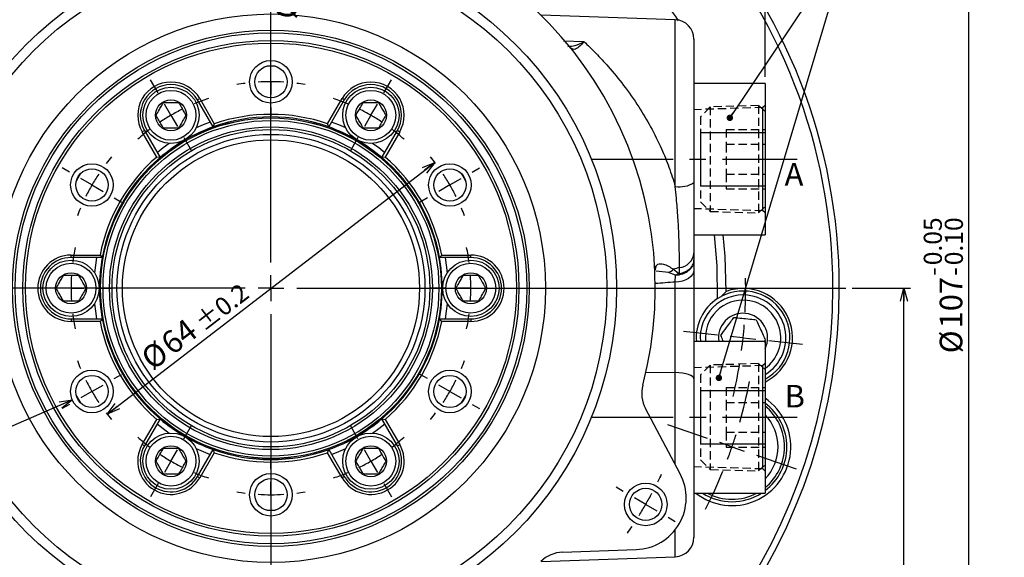
# Model space of a CAD drawing. Extents: x 0 to 594, y 0 to 418.
# Drawn here: x 100 to 252, y 237 to 321 of the extents above; entities that cross this region are included whole.
import ezdxf

# ---------------------------------------------------------------- set-up
doc = ezdxf.new("R2010")
doc.units = 0
doc.linetypes.add('CENTERX2', pattern=[20.32, 12.7, -2.54, 2.54, -2.54])
doc.linetypes.add('HIDDEN', pattern=[1.905, 1.27, -0.635])
doc.layers.get('0').update_dxf_attribs({"linetype": 'CONTINUOUS'})
doc.layers.add('MAIN0', color=179, linetype='CONTINUOUS')
doc.layers.add('破線1', color=7, linetype='HIDDEN')
doc.styles.add('SLDTEXTSTYLE0', font='TXT', dxfattribs={"width": 0.7, "bigfont": 'bigfont'})
doc.dimstyles.new('SLDDIMSTYLE0', dxfattribs={"dimtxt": 3.5, "dimasz": 2, "dimexe": 0, "dimexo": 0.0625, "dimgap": 0.875, "dimtad": 3, "dimdec": 3, "dimrnd": 1e-09, "dimzin": 12, "dimtxsty": 'SLDTEXTSTYLE0', "dimblk1": 'OPEN30', "dimblk2": 'OPEN30', "dimsah": 1, "dimcen": 0, "dimazin": 3, "dimtol": 1, "dimtp": 0.2, "dimtm": 0.2, "dimtfac": 1, "dimtdec": 1, "dimtmove": 0, "dimatfit": 3, "dimtolj": 1})
doc.dimstyles.new('SLDDIMSTYLE1', dxfattribs={"dimtxt": 3.5, "dimasz": 2, "dimexe": 0, "dimexo": 0.0625, "dimgap": 0.875, "dimtad": 3, "dimdec": 3, "dimrnd": 1e-09, "dimzin": 12, "dimtxsty": 'SLDTEXTSTYLE0', "dimblk1": 'NONE', "dimblk2": 'NONE', "dimsah": 1, "dimcen": 0, "dimazin": 3, "dimtol": 1, "dimtp": 0.2, "dimtm": 0.2, "dimtfac": 1, "dimtdec": 1, "dimtmove": 0, "dimatfit": 3, "dimtolj": 1})
doc.dimstyles.new('SLDDIMSTYLE2', dxfattribs={"dimtxt": 3.5, "dimasz": 2, "dimexe": 0, "dimexo": 0.0625, "dimgap": 0.875, "dimtad": 3, "dimdec": 3, "dimrnd": 1e-09, "dimzin": 12, "dimtxsty": 'SLDTEXTSTYLE0', "dimblk1": 'OPEN30', "dimblk2": 'OPEN30', "dimsah": 1, "dimcen": 0.09, "dimazin": 3, "dimtfac": 1, "dimtdec": 3, "dimtofl": 0, "dimtmove": 0, "dimatfit": 3, "dimtolj": 1, "dimtzin": 12})
doc.dimstyles.new('SLDDIMSTYLE3', dxfattribs={"dimtxt": 3.5, "dimasz": 2, "dimexe": 0, "dimexo": 0.0625, "dimgap": 0.875, "dimtad": 0, "dimtih": 1, "dimtoh": 1, "dimdec": 6, "dimrnd": 1e-09, "dimzin": 12, "dimtxsty": 'SLDTEXTSTYLE0', "dimblk1": 'OPEN30', "dimblk2": 'OPEN30', "dimsah": 1, "dimcen": 0, "dimazin": 3, "dimtfac": 1, "dimtdec": 3, "dimtofl": 0, "dimtmove": 0, "dimatfit": 3, "dimtolj": 1, "dimtzin": 12})
doc.dimstyles.new('SLDDIMSTYLE9', dxfattribs={"dimtxt": 3.5, "dimasz": 2, "dimexe": 0, "dimexo": 0.0625, "dimgap": 0.875, "dimtad": 3, "dimdec": 3, "dimrnd": 1e-09, "dimzin": 12, "dimtxsty": 'SLDTEXTSTYLE0', "dimblk1": 'OPEN30', "dimblk2": 'OPEN30', "dimsah": 1, "dimcen": 0.09, "dimazin": 3, "dimtol": 1, "dimtp": -0.05, "dimtm": 0.1, "dimtfac": 1, "dimtofl": 0, "dimtmove": 0, "dimatfit": 3, "dimtolj": 1, "dimtzin": 0})

# ---------------------------------------------------------------- blocks, each defined once
blk = doc.blocks.new('_OPEN30')
at = {"color": 0, "linetype": 'BYBLOCK'}
for p, q in [((-1, 0.267949), (0, 0)), ((0, 0), (-1, -0.267949)), ((0, 0), (-1, 0))]:
    blk.add_line(p, q, dxfattribs=at)
blk = doc.blocks.new('_D')
at = {"color": 7, "linetype": 'CONTINUOUS'}
blk.add_line((113.19, 259.4), (163.93, 298.4), dxfattribs=at)
at = {"color": 7, "linetype": 'CONTINUOUS', "xscale": 2, "yscale": 2}
for p, rotation in [((163.93, 298.4, -71.25), 37.55210708733851), ((113.19, 259.4, -71.25), 217.5521070873385)]:
    blk.add_blockref('_OPEN30', p, dxfattribs=dict(at, rotation=rotation))
at = {"color": 7, "linetype": 'CONTINUOUS', "attachment_point": 1, "rotation": 37.5521, "style": 'SLDTEXTSTYLE0'}
for s, insert, char_height in [('±0.2', (126.48, 274.28), 2.8), ('64', (121.16, 271.18), 3.5), ('%%c', (118.09, 268.82), 3.5)]:
    blk.add_mtext(s, dxfattribs=dict(at, insert=insert, char_height=char_height))
blk = doc.blocks.new('_D_1')
at = {"color": 7, "linetype": 'CONTINUOUS', "attachment_point": 1, "rotation": 83.2554, "style": 'SLDTEXTSTYLE0'}
for s, insert, char_height in [('±0.2', (141.2, 332.76), 2.8), ('134', (139.46, 324.76), 3.5), ('%%c', (139.01, 320.92), 3.5)]:
    blk.add_mtext(s, dxfattribs=dict(at, insert=insert, char_height=char_height))
blk = doc.blocks.new('_NONE')
blk = doc.blocks.new('_D_4')
at = {"color": 7, "linetype": 'CONTINUOUS'}
for p, q in [((228.56, 278.9), (237.56, 278.9)), ((236.56, 154.4), (236.56, 278.9)), ((161.06, 154.4), (237.56, 154.4))]:
    blk.add_line(p, q, dxfattribs=at)
at = {"color": 7, "linetype": 'CONTINUOUS', "xscale": 2, "yscale": 2}
for p, rotation in [((236.56, 278.9, -71.25), 90.0000000000004), ((236.56, 154.4, -71.25), 270.0000000000004)]:
    blk.add_blockref('_OPEN30', p, dxfattribs=dict(at, rotation=rotation))
at = {"color": 7, "linetype": 'CONTINUOUS', "insert": (232.05, 211.56), "char_height": 3.5, "attachment_point": 1, "rotation": 90, "style": 'SLDTEXTSTYLE0'}
blk.add_mtext('124.5', dxfattribs=at)
blk = doc.blocks.new('_D_8')
at = {"color": 7, "linetype": 'CONTINUOUS'}
for p, q in [((107.82, 261.59), (41.84, 232.96)), ((41.84, 232.96), (28.37, 232.96))]:
    blk.add_line(p, q, dxfattribs=at)
at = {"color": 7, "linetype": 'CONTINUOUS', "xscale": 2, "yscale": 2, "rotation": 23.45782150729682}
blk.add_blockref('_OPEN30', (107.82, 261.59, -71.25), dxfattribs=at)
at = {"color": 7, "linetype": 'CONTINUOUS', "insert": (28.37, 237.47), "char_height": 3.5, "attachment_point": 1, "style": 'SLDTEXTSTYLE0'}
blk.add_mtext('6xM6x8', dxfattribs=at)
blk = doc.blocks.new('_D_9')
at = {"color": 7, "linetype": 'CONTINUOUS'}
for p, q in [((62.06, 311.65), (62.06, 377.9)), ((62.06, 376.9), (138.56, 376.9)), ((138.56, 368.9), (138.56, 377.9))]:
    blk.add_line(p, q, dxfattribs=at)
at = {"color": 7, "linetype": 'CONTINUOUS', "xscale": 2, "yscale": 2, "rotation": 180.0000000000004}
blk.add_blockref('_OPEN30', (62.06, 376.9, -71.25), dxfattribs=at)
at = {"color": 7, "linetype": 'CONTINUOUS', "xscale": 2, "yscale": 2}
blk.add_blockref('_OPEN30', (138.56, 376.9, -71.25), dxfattribs=at)
at = {"color": 7, "linetype": 'CONTINUOUS', "insert": (96.24, 381.41), "char_height": 3.5, "attachment_point": 1, "style": 'SLDTEXTSTYLE0'}
blk.add_mtext('76.5', dxfattribs=at)
blk = doc.blocks.new('_D_10')
at = {"color": 7, "linetype": 'CONTINUOUS'}
for p, q in [((138.56, 368.9), (138.56, 377.9)), ((138.56, 376.9), (215.06, 376.9)), ((215.06, 311.65), (215.06, 377.9))]:
    blk.add_line(p, q, dxfattribs=at)
at = {"color": 7, "linetype": 'CONTINUOUS', "xscale": 2, "yscale": 2, "rotation": 180.0000000000004}
blk.add_blockref('_OPEN30', (138.56, 376.9, -71.25), dxfattribs=at)
at = {"color": 7, "linetype": 'CONTINUOUS', "xscale": 2, "yscale": 2}
blk.add_blockref('_OPEN30', (215.06, 376.9, -71.25), dxfattribs=at)
at = {"color": 7, "linetype": 'CONTINUOUS', "insert": (172.74, 381.41), "char_height": 3.5, "attachment_point": 1, "style": 'SLDTEXTSTYLE0'}
blk.add_mtext('76.5', dxfattribs=at)
blk = doc.blocks.new('SW_CENTERMARKSYMBOL_0')
at = {"color": 0, "linetype": 'CONTINUOUS'}
for p, q in [((-2, 3.46), (-3.18, 5.51)), ((32.95, 3.46), (34.13, 5.51)), ((0, 0), (-1, 1.73)), ((30.95, 0), (31.95, 1.73)), ((0, 0), (1, -1.73)), ((30.95, 0), (29.95, -1.73)), ((2, -3.46), (3.18, -5.51)), ((28.95, -3.46), (27.77, -5.51)), ((-19.48, -26.8), (-21.84, -26.8)), ((-15.48, -26.8), (-17.48, -26.8)), ((-15.48, -26.8), (-13.48, -26.8)), ((-11.48, -26.8), (-9.12, -26.8)), ((42.42, -26.8), (40.06, -26.8)), ((46.42, -26.8), (44.42, -26.8)), ((46.42, -26.8), (48.42, -26.8)), ((50.42, -26.8), (52.78, -26.8)), ((2, -50.14), (3.18, -48.1)), ((28.95, -50.14), (27.77, -48.1)), ((0, -53.61), (1, -51.87)), ((30.95, -53.61), (29.95, -51.87)), ((0, -53.61), (-1, -55.34)), ((30.95, -53.61), (31.95, -55.34)), ((-2, -57.07), (-3.18, -59.11)), ((32.95, -57.07), (34.13, -59.11))]:
    blk.add_line(p, q, dxfattribs=at)
for start, end in [(108.2261, 112.5951), (67.4049, 71.7739), (116.2975, 120), (60, 63.7025), (56.2975, 60), (120, 123.7025), (127.4049, 131.7739), (48.2261, 52.5951), (168.2261, 172.5951), (7.4049, 11.7739), (176.2975, 180), (0, 3.7025), (180, 183.7025), (356.2975, 0), (187.4049, 191.7739), (348.2261, 352.5951), (228.2261, 232.5951), (307.4049, 311.7739), (236.2975, 240), (300, 303.7025), (240, 243.7025), (296.2975, 300), (247.4049, 251.7739), (288.2261, 292.5951)]:
    blk.add_arc((15.47, -26.8), 30.95, start, end, dxfattribs=at)
blk = doc.blocks.new('SW_CENTERMARKSYMBOL_1')
at = {"color": 0, "linetype": 'CONTINUOUS'}
for p, q in [((0, 4), (0, 5.3)), ((0, 0), (0, 2)), ((0, 0), (0, -2)), ((0, -4), (0, -5.3)), ((-31.18, -14), (-32.3, -13.35)), ((31.18, -14), (32.3, -13.35)), ((-27.71, -16), (-29.44, -15)), ((27.71, -16), (29.44, -15)), ((-27.71, -16), (-25.98, -17)), ((27.71, -16), (25.98, -17)), ((-24.25, -18), (-23.12, -18.65)), ((24.25, -18), (23.12, -18.65)), ((-24.25, -46), (-23.12, -45.35)), ((24.25, -46), (23.12, -45.35)), ((-27.71, -48), (-25.98, -47)), ((27.71, -48), (25.98, -47)), ((-27.71, -48), (-29.44, -49)), ((27.71, -48), (29.44, -49)), ((-31.18, -50), (-32.3, -50.65)), ((31.18, -50), (32.3, -50.65)), ((0, -60), (0, -58.7)), ((0, -64), (0, -62)), ((0, -64), (0, -66)), ((0, -68), (0, -69.3))]:
    blk.add_line(p, q, dxfattribs=at)
for start, end in [(90, 93.581), (86.419, 90), (97.162, 99.4896), (80.5104, 82.838), (140.5104, 142.838), (37.162, 39.4896), (146.419, 150), (30, 33.581), (150, 153.581), (26.419, 30), (157.162, 159.4896), (20.5104, 22.838), (200.5104, 202.838), (337.162, 339.4896), (206.419, 210), (330, 333.581), (210, 213.581), (326.419, 330), (217.162, 219.4896), (320.5104, 322.838), (260.5104, 262.838), (266.419, 270), (270, 273.581), (277.162, 279.4896)]:
    blk.add_arc((0, -32), 32, start, end, dxfattribs=at)
blk = doc.blocks.new('SW_CENTERMARKSYMBOL_2')
at = {"color": 0, "linetype": 'CONTINUOUS'}
for p, q in [((0, 4), (0, 5.3)), ((0, 0), (0, 2)), ((0, 0), (0, -2)), ((0, -4), (0, -5.3)), ((-54.56, -98.5), (-53.43, -97.85)), ((54.56, -98.5), (53.43, -97.85)), ((-58.02, -100.5), (-59.76, -101.5)), ((-58.02, -100.5), (-56.29, -99.5)), ((58.02, -100.5), (56.29, -99.5)), ((58.02, -100.5), (59.76, -101.5)), ((-61.49, -102.5), (-62.61, -103.15)), ((61.49, -102.5), (62.61, -103.15))]:
    blk.add_line(p, q, dxfattribs=at)
for start, end in [(90, 91.7103), (88.2897, 90), (93.4206, 94.5324), (80.0383, 86.5794), (205.4676, 206.5794), (333.4206, 334.5324), (208.2897, 210), (330, 331.7103), (210, 211.7103), (328.2897, 330), (213.4206, 214.5324), (325.4676, 326.5794)]:
    blk.add_arc((0, -67), 67, start, end, dxfattribs=at)
blk = doc.blocks.new('SW_CENTERMARKSYMBOL_3')
at = {"color": 0, "linetype": 'CONTINUOUS'}
for p, q in [((113.04, -83.58), (106.9, -81.46)), ((116.82, -84.88), (114.93, -84.23)), ((116.82, -84.88), (118.71, -85.53)), ((120.61, -86.18), (126.75, -88.3))]:
    blk.add_line(p, q, dxfattribs=at)
for start, end in [(33.3087, 37.9645), (344.0355, 348.9683), (341, 342.5178), (339.4822, 341), (333.0317, 337.9645)]:
    blk.add_arc((45.44, -60.3), 75.5, start, end, dxfattribs=at)
blk = doc.blocks.new('SW_CENTERMARKSYMBOL_4')
at = {"color": 0, "linetype": 'CONTINUOUS'}
for p, q in [((99.01, -74.41), (93.79, -73.86)), ((102.99, -74.83), (101, -74.62)), ((102.99, -74.83), (104.98, -75.04)), ((106.97, -75.25), (112.19, -75.8))]:
    blk.add_line(p, q, dxfattribs=at)
for start, end in [(357.1181, 1.2107), (354, 355.5591), (352.4409, 354), (346.7893, 350.8819)]:
    blk.add_arc((29.9, -67.15), 73.5, start, end, dxfattribs=at)
blk = doc.blocks.new('SW_CENTERMARKSYMBOL_5')
at = {"color": 0, "linetype": 'CONTINUOUS'}
for p, q in [((0, 4), (0, 89)), ((0, 0), (0, 2)), ((-4, 0), (-89, 0)), ((0, 0), (-2, 0)), ((0, 0), (0, -2)), ((0, 0), (2, 0)), ((4, 0), (89, 0)), ((0, -4), (0, -182.37))]:
    blk.add_line(p, q, dxfattribs=at)
blk = doc.blocks.new('_DOT')
at = {"color": 0, "linetype": 'BYBLOCK'}
blk.add_line((-0.5, 0), (-1, 0), dxfattribs=at)
at = {"color": 0, "linetype": 'BYBLOCK', "const_width": 0.5}
blk.add_lwpolyline([(-0.25, 0, 1), (0.25, 0, 1)], format="xyb", close=True, dxfattribs=at)
blk = doc.blocks.new('_D_18')
at = {"color": 7, "linetype": 'CONTINUOUS'}
for p, q in [((336.62, 332.4), (245.62, 332.4)), ((246.62, 225.4), (246.62, 332.4)), ((336.62, 225.4), (245.62, 225.4))]:
    blk.add_line(p, q, dxfattribs=at)
at = {"color": 7, "linetype": 'CONTINUOUS', "xscale": 2, "yscale": 2}
for p, rotation in [((246.62, 332.4), 90.0000000000004), ((246.62, 225.4), 270.0000000000004)]:
    blk.add_blockref('_OPEN30', p, dxfattribs=dict(at, rotation=rotation))
at = {"color": 7, "linetype": 'CONTINUOUS', "attachment_point": 1, "rotation": 90, "style": 'SLDTEXTSTYLE0'}
for s, insert, char_height in [('0.05', (239.64, 282.46), 2.8), ('0.10', (242.9, 282.46), 2.8), ('-', (239.64, 280.84), 2.8), ('-', (242.9, 280.84), 2.8), ('107', (242.11, 272.69), 3.5), ('%%c', (242.11, 268.82), 3.5)]:
    blk.add_mtext(s, dxfattribs=dict(at, insert=insert, char_height=char_height))

msp = doc.modelspace()

# ---------------------------------------------------------------- linework, layer by layer
at = {"color": 7, "linetype": 'CONTINUOUS'}
for p, q in [((207.9220121, 265.0035512), (228.2549264, 333.1454982)), ((228.2549264, 333.1454982), (209.6122166, 305.3114183)), ((201.1684004, 320.5015493), (180.3808403, 321.2274669)), ((204.063702, 317.5033769), (204.063702, 295.263102)), ((139.2036707, 313.3171434), (137.9237332, 313.3171434)), ((215.063702, 310.6504432), (204.063702, 310.6504432)), ((215.063702, 310.6504432), (215.063702, 303.0311211)), ((129.6165034, 303.8974457), (127.2023226, 308.0789294)), ((127.5487328, 308.2789294), (129.7970552, 304.3847208)), ((147.3303487, 304.3847208), (149.5786711, 308.2789294)), ((149.9250813, 308.0789294), (147.5109006, 303.8974457)), ((129.7970552, 304.3847208), (129.6165034, 303.8974457)), ((147.5109006, 303.8974457), (147.3303487, 304.3847208)), ((120.8769935, 299.2347208), (118.6286711, 303.1289294)), ((118.9750813, 303.3289294), (121.389262, 299.1474457)), ((155.7381419, 299.1474457), (158.1523226, 303.3289294)), ((158.4987328, 303.1289294), (156.2504104, 299.2347208)), ((205.063702, 303.0311211), (215.063702, 303.0311211)), ((205.063702, 303.0311211), (205.063702, 294.7697653)), ((215.063702, 303.0311211), (215.063702, 294.7697653)), ((121.389262, 299.1474457), (120.8769935, 299.2347208)), ((156.2504104, 299.2347208), (155.7381419, 299.1474457)), ((205.063702, 294.7697653), (215.063702, 294.7697653)), ((215.063702, 294.7697653), (215.063702, 287.1504432)), ((204.063702, 287.1504432), (215.063702, 287.1504432)), ((107.613702, 284.0504432), (112.1103468, 284.0504432)), ((112.4420634, 283.6504432), (107.613702, 283.6504432)), ((112.1103468, 284.0504432), (112.4420634, 283.6504432)), ((164.6853405, 283.6504432), (165.0170571, 284.0504432)), ((169.513702, 283.6504432), (164.6853405, 283.6504432)), ((165.0170571, 284.0504432), (169.513702, 284.0504432)), ((204.063702, 284.344156), (204.063702, 283.3041183)), ((204.063702, 283.3041183), (204.063702, 281.7111855)), ((204.063702, 281.7111855), (204.063702, 264.8709756)), ((207.7002615, 277.2900442), (208.2837885, 277.6329365)), ((208.2837885, 277.6329365), (209.0620138, 278.4125613)), ((107.613702, 274.1504432), (112.4420634, 274.1504432)), ((112.1103468, 273.7504432), (107.613702, 273.7504432)), ((112.4420634, 274.1504432), (112.1103468, 273.7504432)), ((165.0170571, 273.7504432), (164.6853405, 274.1504432)), ((164.6853405, 274.1504432), (169.513702, 274.1504432)), ((169.513702, 273.7504432), (165.0170571, 273.7504432)), ((215.063702, 270.6504432), (204.063702, 270.6504432)), ((215.1061862, 270.8555039), (214.8758305, 270.5384466)), ((215.063702, 270.6504432), (215.063702, 263.0311211)), ((204.063702, 264.8709756), (204.063702, 240.2975095)), ((205.063702, 263.0311211), (215.063702, 263.0311211)), ((205.063702, 263.0311211), (205.063702, 254.7697653)), ((215.063702, 263.0311211), (215.063702, 254.7697653)), ((201.9189339, 250.1562157), (196.5537132, 260.2467284)), ((118.6286711, 254.6719569), (120.8769935, 258.5661656)), ((121.389262, 258.6534406), (118.9750813, 254.4719569)), ((120.8769935, 258.5661656), (121.389262, 258.6534406)), ((158.1523226, 254.4719569), (155.7381419, 258.6534406)), ((155.7381419, 258.6534406), (156.2504104, 258.5661656)), ((156.2504104, 258.5661656), (158.4987328, 254.6719569)), ((205.063702, 254.7697653), (215.063702, 254.7697653)), ((215.063702, 254.7697653), (215.063702, 247.1504432)), ((127.2023226, 249.7219569), (129.6165034, 253.9034406)), ((129.7970552, 253.4161656), (127.5487328, 249.5219569)), ((129.6165034, 253.9034406), (129.7970552, 253.4161656)), ((147.3303487, 253.4161656), (147.5109006, 253.9034406)), ((149.5786711, 249.5219569), (147.3303487, 253.4161656)), ((147.5109006, 253.9034406), (149.9250813, 249.7219569)), ((204.063702, 247.1504432), (215.063702, 247.1504432)), ((137.9237332, 244.4837429), (139.2036707, 244.4837429)), ((183.7132985, 238.0064777), (195.1345492, 238.4053166)), ((180.3808539, 236.5734199), (201.1684004, 237.299337))]:
    msp.add_line(p, q, dxfattribs=at)
at = {"color": 8, "linetype": 'CONTINUOUS'}
for p, q in [((201.1684004, 294.6768839), (201.1684004, 320.5015493)), ((183.8785898, 317.2598517), (187.0314202, 317.1344586)), ((127.2023226, 308.0789294), (127.5487328, 308.2789294)), ((149.9250813, 308.0789294), (149.5786711, 308.2789294)), ((118.9750813, 303.3289294), (118.6286711, 303.1289294)), ((158.1523226, 303.3289294), (158.4987328, 303.1289294)), ((107.613702, 283.6504432), (107.613702, 284.0504432)), ((169.513702, 283.6504432), (169.513702, 284.0504432)), ((201.8095875, 281.1702889), (201.8127722, 282.0906922)), ((200.1200885, 281.3633192), (198.1915152, 281.5424759)), ((201.2047702, 280.9362725), (200.1200885, 281.3633192)), ((200.8849572, 281.8304267), (201.6658641, 281.2236027)), ((201.1684004, 279.8523116), (201.2047702, 280.9362725)), ((201.1684004, 265.8332263), (201.1684004, 279.8523116)), ((107.613702, 274.1504432), (107.613702, 273.7504432)), ((169.513702, 274.1504432), (169.513702, 273.7504432)), ((196.6225235, 265.884175), (201.1684004, 265.8332263)), ((201.1684004, 251.5677639), (201.1684004, 265.8332263)), ((118.9750813, 254.4719569), (118.6286711, 254.6719569)), ((158.1523226, 254.4719569), (158.4987328, 254.6719569)), ((127.2023226, 249.7219569), (127.5487328, 249.5219569)), ((149.9250813, 249.7219569), (149.5786711, 249.5219569)), ((201.1684004, 237.299337), (201.1684004, 241.4866428))]:
    msp.add_line(p, q, dxfattribs=at)
at = {"color": 7, "linetype": 'HIDDEN'}
for p, q in [((206.563702, 306.9874548), (205.063702, 305.4874548)), ((214.0641908, 307.2220743), (206.563702, 306.9874548)), ((206.563702, 306.9874548), (206.563702, 290.8134316)), ((214.0641908, 307.2220743), (214.0641908, 290.5788121)), ((215.063702, 306.2831971), (214.0641908, 307.2220743)), ((205.063702, 305.4874548), (205.063702, 292.3134316)), ((215.063702, 306.2831971), (215.063702, 291.5176893)), ((209.063702, 303.5192453), (209.063702, 301.2098443)), ((209.063702, 303.5192453), (215.063702, 303.5192453)), ((215.063702, 303.5192453), (215.063702, 301.2098443)), ((209.063702, 301.2098443), (209.063702, 296.5910421)), ((209.063702, 301.2098443), (215.063702, 301.2098443)), ((215.063702, 301.2098443), (215.063702, 296.5910421)), ((209.063702, 296.5910421), (215.063702, 296.5910421)), ((209.063702, 296.5910421), (209.063702, 294.281641)), ((215.063702, 296.5910421), (215.063702, 294.281641)), ((209.063702, 294.281641), (215.063702, 294.281641)), ((205.063702, 292.3134316), (206.563702, 290.8134316)), ((214.0641908, 290.5788121), (215.063702, 291.5176893)), ((206.563702, 290.8134316), (214.0641908, 290.5788121)), ((206.563702, 266.9874548), (205.063702, 265.4874548)), ((214.0641908, 267.2220743), (206.563702, 266.9874548)), ((206.563702, 266.9874548), (206.563702, 250.8134316)), ((214.0641908, 267.2220743), (214.0641908, 250.5788121)), ((215.063702, 266.2831971), (214.0641908, 267.2220743)), ((205.063702, 265.4874548), (205.063702, 252.3134316)), ((215.063702, 266.2831971), (215.063702, 251.5176893)), ((209.063702, 263.5192453), (209.063702, 261.2098443)), ((209.063702, 263.5192453), (215.063702, 263.5192453)), ((215.063702, 263.5192453), (215.063702, 261.2098443)), ((209.063702, 261.2098443), (215.063702, 261.2098443)), ((209.063702, 261.2098443), (209.063702, 256.5910421)), ((215.063702, 261.2098443), (215.063702, 256.5910421)), ((209.063702, 256.5910421), (215.063702, 256.5910421)), ((209.063702, 256.5910421), (209.063702, 254.281641)), ((215.063702, 256.5910421), (215.063702, 254.281641)), ((209.063702, 254.281641), (215.063702, 254.281641)), ((205.063702, 252.3134316), (206.563702, 250.8134316)), ((206.563702, 250.8134316), (214.0641908, 250.5788121)), ((214.0641908, 250.5788121), (215.063702, 251.5176893))]:
    msp.add_line(p, q, dxfattribs=at)
at = {"color": 7, "linetype": 'CENTERX2'}
for p, q in [((188.1410921, 298.9004432), (220.063702, 298.9004432)), ((188.1446455, 258.9004432), (220.063702, 258.9004432))]:
    msp.add_line(p, q, dxfattribs=at)
at = {"color": 7, "linetype": 'CONTINUOUS', "flags": 128}
for points in [[(129.1766194, 304.6593471), (128.0644853, 304.226416), (126.9877192, 303.7527081)], [(150.1396847, 303.7527081), (149.0629186, 304.226416), (147.9507845, 304.6593471)], [(122.8290006, 301.3516708), (121.8803744, 300.6560179), (120.9493781, 299.9093471)], [(156.1780258, 299.9093471), (155.2470295, 300.6560179), (154.2984033, 301.3516708)], [(109.0779496, 296.6630225), (108.4663746, 295.6058226), (108.4379809, 295.5545641)], [(168.689423, 295.5545641), (168.6610293, 295.6058226), (168.0494543, 296.6630225)], [(207.7002615, 277.2900442), (207.6322139, 282.3642423), (207.2251522, 287.1504432)], [(209.0620138, 278.4125613), (208.8892681, 283.8567266), (208.5793252, 287.1504432)], [(111.5622955, 283.6504432), (111.3811578, 282.4708413), (111.2530178, 281.3014805)], [(165.113702, 278.9004432), (164.9341804, 281.98271), (164.6853405, 283.6504432)], [(165.8743861, 281.3014805), (165.7462461, 282.4708413), (165.5651084, 283.6504432)], [(164.6853405, 274.1504432), (164.9341804, 275.8181763), (165.113702, 278.9004432)], [(111.2530178, 276.4994059), (111.3811578, 275.3300451), (111.5622955, 274.1504432)], [(165.5651084, 274.1504432), (165.7462461, 275.3300451), (165.8743861, 276.4994059)], [(108.4379809, 262.2463223), (108.4663746, 262.1950637), (109.0779496, 261.1378639)], [(168.0494543, 261.1378639), (168.6610293, 262.1950637), (168.689423, 262.2463223)], [(120.9493781, 257.8915393), (121.8803744, 257.1448684), (122.8290006, 256.4492156)], [(154.2984033, 256.4492156), (155.2470295, 257.1448684), (156.1780258, 257.8915393)], [(126.9877192, 254.0481783), (128.0644853, 253.5744704), (129.1766194, 253.1415393)], [(147.9507845, 253.1415393), (149.0629186, 253.5744704), (150.1396847, 254.0481783)]]:
    msp.add_lwpolyline(points, dxfattribs=at)
at = {"color": 8, "linetype": 'CONTINUOUS', "flags": 128}
for points in [[(204.063702, 281.7111855), (204.0085835, 281.3562794), (203.8452535, 281.0144146), (203.5797137, 280.6981531), (203.2217214, 280.4191161), (202.7844313, 280.187557), (202.2839119, 280.0119846), (201.7385551, 279.8988504), (201.1684004, 279.8523116)], [(204.063702, 264.8709756), (204.0085835, 265.0546936), (203.8452535, 265.2316608), (203.5797137, 265.3953744), (203.2217214, 265.5398186), (202.7844313, 265.6596857), (202.2839119, 265.7505712), (201.7385551, 265.8091354), (201.1684004, 265.8332263)]]:
    msp.add_lwpolyline(points, dxfattribs=at)
at = {"color": 7, "linetype": 'CONTINUOUS'}
for centre, radius in [((138.563702, 278.9004432), 53.5), ((138.563702, 278.9004432), 52), ((138.563702, 278.9004432), 42.5), ((138.563702, 278.9004432), 40), ((138.563702, 278.9004432), 39.6), ((138.563702, 278.9004432), 38.4), ((138.563702, 278.9004432), 38), ((138.563702, 310.9004432), 3.3), ((138.563702, 310.9004432), 2.5), ((123.088702, 305.7039294), 4.36), ((123.088702, 305.7039294), 3.86), ((154.038702, 305.7039294), 4.36), ((154.038702, 305.7039294), 3.86), ((123.088702, 305.7039294), 2.4), ((154.038702, 305.7039294), 2.4), ((138.563702, 278.9004432), 26.4), ((138.563702, 278.9004432), 26), ((138.563702, 278.9004432), 25), ((138.563702, 278.9004432), 24.6), ((138.563702, 278.9004432), 23.8390996), ((138.563702, 278.9004432), 23), ((110.850889, 294.9004432), 3.3), ((110.850889, 294.9004432), 2.5), ((166.2765149, 294.9004432), 3.3), ((166.2765149, 294.9004432), 2.5), ((107.613702, 278.9004432), 4.36), ((107.613702, 278.9004432), 3.86), ((169.513702, 278.9004432), 4.36), ((169.513702, 278.9004432), 3.86), ((107.613702, 278.9004432), 2.4), ((169.513702, 278.9004432), 2.4), ((110.850889, 262.9004432), 3.3), ((110.850889, 262.9004432), 2.5), ((166.2765149, 262.9004432), 3.3), ((166.2765149, 262.9004432), 2.5), ((123.088702, 252.0969569), 4.36), ((154.038702, 252.0969569), 4.36), ((123.088702, 252.0969569), 3.86), ((154.038702, 252.0969569), 3.86), ((123.088702, 252.0969569), 2.4), ((154.038702, 252.0969569), 2.4), ((138.563702, 246.9004432), 3.3), ((138.563702, 246.9004432), 2.5), ((196.587404, 245.4004432), 3.3), ((196.587404, 245.4004432), 2.5)]:
    msp.add_circle(centre, radius, dxfattribs=at)
at = {"color": 8, "linetype": 'CONTINUOUS'}
msp.add_circle((138.563702, 278.9004432), 26.3848078, dxfattribs=at)
at = {"color": 7, "linetype": 'CONTINUOUS'}
for centre, radius, start, end in [((138.563702, 278.9004432), 88, 0, 251.790043136), ((138.563702, 278.9004432), 59.5, 105.356041139, 194.643958861), ((138.563702, 278.9004432), 59.5, 345.356041139, 74.643958861), ((201.063702, 317.5033769), 3, 0, 88), ((123.088702, 305.7039294), 5.15, 30, 210), ((123.088702, 305.7039294), 4.75, 30, 210), ((154.038702, 305.7039294), 5.15, 330, 150), ((154.038702, 305.7039294), 4.75, 330, 150), ((138.563702, 278.9004432), 26.55, 70.306144129, 109.693855871), ((138.563702, 278.9004432), 26.95, 71.016671838, 108.983328162), ((138.563702, 278.9004432), 26.55, 109.693855871, 130.306144129), ((138.563702, 278.9004432), 26.55, 49.693855871, 70.306144129), ((138.563702, 278.9004432), 26.95, 131.016671838, 168.983328162), ((138.563702, 278.9004432), 26.55, 130.306144129, 169.693855871), ((138.563702, 278.9004432), 26.55, 10.306144129, 49.693855871), ((138.563702, 278.9004432), 26.95, 11.016671838, 48.983328162), ((107.613702, 278.9004432), 5.15, 90, 270), ((107.613702, 278.9004432), 4.75, 90, 270), ((138.563702, 278.9004432), 26.55, 169.693855871, 190.306144129), ((169.513702, 278.9004432), 5.15, 270, 90), ((169.513702, 278.9004432), 4.75, 270, 90), ((138.563702, 278.9004432), 88, 288.209956864, 0), ((211.6610613, 271.2176011), 6.635, 84, 184.903611269), ((211.6610613, 271.2176011), 7.25, 297.990797977, 117.763998816), ((211.6610613, 271.2176011), 7.65, 296.409880316, 109.861324737), ((211.6610613, 271.2176011), 6.635, 300.852656366, 84), ((211.6610613, 271.2176011), 7.25, 123.114723252, 184.486757606), ((211.6610613, 271.2176011), 5.835, 84, 185.57791671), ((211.6610613, 271.2176011), 5.835, 305.671925061, 84), ((211.6610613, 271.2176011), 3.8, 84, 188.583586698), ((211.6610613, 271.2176011), 3.8, 333.563942049, 84), ((138.563702, 278.9004432), 26.95, 191.016671838, 228.983328162), ((138.563702, 278.9004432), 26.55, 190.306144129, 229.693855871), ((138.563702, 278.9004432), 26.55, 310.306144129, 349.693855871), ((138.563702, 278.9004432), 26.95, 311.016671838, 348.983328162), ((200.9684511, 262.5940862), 5, 165.356041139, 208), ((209.9503544, 254.3200475), 9.1, 231.986773406, 55.812264512), ((209.9503544, 254.3200475), 8.5, 306.982445011, 53.017554989), ((209.9503544, 254.3200475), 8.135, 308.944069819, 51.055930181), ((209.9503544, 254.3200475), 7.135, 315.77915966, 44.22084034), ((138.563702, 278.9004432), 26.55, 229.693855871, 250.306144129), ((138.563702, 278.9004432), 26.55, 289.693855871, 310.306144129), ((123.088702, 252.0969569), 5.15, 150, 330), ((154.038702, 252.0969569), 5.15, 210, 30), ((123.088702, 252.0969569), 4.75, 150, 330), ((138.563702, 278.9004432), 26.55, 250.306144129, 289.693855871), ((138.563702, 278.9004432), 26.95, 251.016671838, 288.983328162), ((154.038702, 252.0969569), 4.75, 210, 30), ((194.8553532, 246.4004432), 8, 272, 28), ((209.9503544, 254.3200475), 8.5, 237.509749754, 302.490250246), ((209.9503544, 254.3200475), 8.135, 241.802992307, 298.197007693), ((201.063702, 240.2975095), 3, 272, 0), ((183.887796, 233.0095236), 5, 92, 134.643958861)]:
    msp.add_arc(centre, radius, start, end, dxfattribs=at)
at = {"color": 8, "linetype": 'CONTINUOUS'}
for centre, radius, start, end in [((138.563702, 278.9004432), 87, 0, 251.573253354), ((201.8446625, 298.7798427), 4.1583172, 260.640486915, 302.251646397), ((201.5506438, 284.603457), 2.5264003, 275.955482823, 354.108986343), ((196.7332015, 282.4429438), 1.4857459, 327.551543318, 358.203885327), ((202.9581364, 276.2236999), 5.9777468, 101.046445066, 110.292700453), ((199.5281587, 283.1923527), 1.9224319, 287.933125642, 314.891939533), ((200.2511832, 282.9801792), 2.2554119, 295.011457731, 308.846666057), ((198.5938375, 281.0629661), 3.2175404, 358.088514029, 1.911485977), ((138.563702, 278.9004432), 87, 288.426746646, 0)]:
    msp.add_arc(centre, radius, start, end, dxfattribs=at)
for points, knots in [([(184.5315986, 316.3843793), (184.9015792, 316.4064197), (185.6695432, 316.4521688), (186.5646815, 316.8706657), (187.0274526, 317.1322162), (187.0314202, 317.1344586)], [0, 0, 0, 0, 0.4796186872, 0.9955384913, 1, 1, 1, 1]), ([(187.0314202, 317.1344586), (187.0292376, 317.1316822), (186.7612238, 316.7907563), (186.2365522, 316.2363114), (185.5036384, 315.7853286), (185.1541113, 316.0119565), (184.9827149, 316.1230873)], [0, 0, 0, 0, 0.0027713368, 0.3402986862, 0.6765045174, 1, 1, 1, 1]), ([(187.0314202, 317.1344586), (187.6397437, 316.5478301), (188.8641629, 315.3670782), (190.9510418, 313.1088697), (193.2055685, 310.3710832), (195.4243696, 307.2240055), (197.397284, 303.9156114), (198.9629525, 300.7529466), (200.2437483, 297.6370172), (200.8581082, 295.6702373), (201.1684004, 294.6768839)], [0, 0, 0, 0, 0.1161475675, 0.2337790956, 0.379750367, 0.5285576034, 0.6560949392, 0.7863248882, 0.8920799925, 1, 1, 1, 1]), ([(201.8127722, 282.0906922), (201.8119998, 282.8296443), (201.8104346, 284.3271156), (201.7378561, 286.9851918), (201.589091, 289.8543873), (201.3933962, 292.4315673), (201.2288664, 294.0734719), (201.1684004, 294.6768839)], [0, 0, 0, 0, 0.2222721595, 0.4504299066, 0.6604820252, 0.8752246589, 1, 1, 1, 1]), ([(198.0068875, 281.4999986), (198.0057869, 281.5842988), (198.0015635, 281.907782), (198.0854453, 282.2101097), (198.1971647, 282.3668412), (198.2182174, 282.3963761)], [0, 0, 0, 0, 0.2224154978, 0.8534696443, 1, 1, 1, 1]), ([(198.2182174, 282.3963761), (198.3018791, 282.4744403), (198.5825561, 282.7363381), (199.5350529, 282.7093266), (200.3635771, 282.1698885), (200.8849572, 281.8304267)], [0, 0, 0, 0, 0.13601048093, 0.45630198855, 1, 1, 1, 1]), ([(201.8095875, 281.1702889), (202.1276501, 281.2550982), (202.763431, 281.424625), (203.5039834, 281.9542463), (203.9580246, 282.5932124), (204.0625321, 283.0691596), (204.063661, 283.2959005), (204.063702, 283.3041183)], [0, 0, 0, 0, 0.2551992841, 0.5101222122, 0.7654621063, 0.9914995913, 1, 1, 1, 1]), ([(204.063702, 283.3041183), (204.063661, 283.2951452), (204.0625322, 283.0475707), (203.9580285, 282.5266093), (203.5039842, 281.8236323), (202.7634206, 281.2379488), (202.1276489, 281.0497798), (201.8095875, 280.9556433)], [0, 0, 0, 0, 0.0085006422, 0.2345406512, 0.4898776908, 0.7447980366, 1, 1, 1, 1]), ([(201.8095875, 280.9556433), (201.7535367, 280.9457203), (201.6321839, 280.9242366), (201.4286166, 280.914621), (201.284427, 280.9285677), (201.2047702, 280.9362725)], [0, 0, 0, 0, 0.2775357296, 0.6008783225, 1, 1, 1, 1]), ([(201.6658641, 281.2236027), (201.6833779, 281.2091896), (201.7118593, 281.1857507), (201.7602682, 281.168174), (201.7924321, 281.1672323), (201.8061751, 281.1696809), (201.8095875, 281.1702889)], [0, 0, 0, 0, 0.481846036, 0.7835863284, 0.9462640496, 1, 1, 1, 1]), ([(201.1684004, 279.8523116), (200.1319927, 279.7755641), (199.051109, 279.695523), (197.9704167, 279.6130199), (197.9259486, 279.6096251)], [0, 0, 0, 0, 0.9588522137, 1, 1, 1, 1])]:
    msp.add_open_spline(points, degree=3, knots=knots, dxfattribs=at)
at = {"color": 7, "linetype": 'CONTINUOUS'}
for points, knots in [([(120.7793009, 305.7039294), (120.9446075, 305.9902489), (121.2274597, 306.4801632), (121.6386318, 307.1923343), (121.8432828, 307.5468001), (121.9340014, 307.7039294)], [0, 0, 0, 0, 0.4391222274, 0.7513714713, 1, 1, 1, 1]), ([(121.9340014, 307.7039294), (122.2646146, 307.7039294), (122.830319, 307.7039294), (123.6526633, 307.7039294), (124.0619652, 307.7039294), (124.2434025, 307.7039294)], [0, 0, 0, 0, 0.4391222274, 0.7513714713, 1, 1, 1, 1]), ([(124.2434025, 307.7039294), (124.2899057, 307.6233835), (124.4635938, 307.322547), (124.7892978, 306.758411), (125.1419666, 306.1475708), (125.3308938, 305.8203392), (125.398103, 305.7039294)], [0, 0, 0, 0, 0.1285561766, 0.4801535798, 0.8150691832, 1, 1, 1, 1]), ([(151.7293009, 305.7039294), (151.7965101, 305.8203392), (151.9854373, 306.1475708), (152.3381061, 306.758411), (152.6638101, 307.322547), (152.8374982, 307.6233835), (152.8840014, 307.7039294)], [0, 0, 0, 0, 0.1849308168, 0.5198464202, 0.8714438234, 1, 1, 1, 1]), ([(152.8840014, 307.7039294), (153.2146146, 307.7039294), (153.780319, 307.7039294), (154.6026633, 307.7039294), (155.0119652, 307.7039294), (155.1934025, 307.7039294)], [0, 0, 0, 0, 0.4391222274, 0.7513714713, 1, 1, 1, 1]), ([(155.1934025, 307.7039294), (155.3587091, 307.41761), (155.6415613, 306.9276957), (156.0527335, 306.2155245), (156.2573844, 305.8610587), (156.348103, 305.7039294)], [0, 0, 0, 0, 0.4391222274, 0.7513714713, 1, 1, 1, 1]), ([(121.9340014, 303.7039294), (121.8667922, 303.8203392), (121.677865, 304.1475708), (121.3251962, 304.758411), (120.9994921, 305.322547), (120.8258041, 305.6233835), (120.7793009, 305.7039294)], [0, 0, 0, 0, 0.1849308168, 0.5198464202, 0.8714438234, 1, 1, 1, 1]), ([(125.398103, 305.7039294), (125.2327964, 305.41761), (124.9499443, 304.9276957), (124.5387721, 304.2155245), (124.3341211, 303.8610587), (124.2434025, 303.7039294)], [0, 0, 0, 0, 0.4391222274, 0.7513714713, 1, 1, 1, 1]), ([(152.8840014, 303.7039294), (152.7186948, 303.9902489), (152.4358426, 304.4801632), (152.0246705, 305.1923343), (151.8200195, 305.5468001), (151.7293009, 305.7039294)], [0, 0, 0, 0, 0.4391222274, 0.7513714713, 1, 1, 1, 1]), ([(156.348103, 305.7039294), (156.3015998, 305.6233835), (156.1279118, 305.322547), (155.8022077, 304.758411), (155.4495389, 304.1475708), (155.2606117, 303.8203392), (155.1934025, 303.7039294)], [0, 0, 0, 0, 0.1285561766, 0.4801535798, 0.8150691832, 1, 1, 1, 1]), ([(124.2434025, 303.7039294), (123.9127893, 303.7039294), (123.3470849, 303.7039294), (122.5247406, 303.7039294), (122.1154387, 303.7039294), (121.9340014, 303.7039294)], [0, 0, 0, 0, 0.4391222274, 0.7513714713, 1, 1, 1, 1]), ([(155.1934025, 303.7039294), (154.8627893, 303.7039294), (154.2970849, 303.7039294), (153.4747406, 303.7039294), (153.0654387, 303.7039294), (152.8840014, 303.7039294)], [0, 0, 0, 0, 0.4391222274, 0.7513714713, 1, 1, 1, 1]), ([(204.063702, 295.263102), (204.063702, 294.1260325), (204.063702, 291.815599), (204.063702, 288.8243628), (204.063702, 286.2822569), (204.063702, 284.9960575), (204.063702, 284.344156)], [0, 0, 0, 0, 0.2717198117, 0.5521127336, 0.7729913834, 1, 1, 1, 1]), ([(105.3043009, 278.9004432), (105.4696075, 279.1867626), (105.7524597, 279.6766769), (106.1636318, 280.3888481), (106.3682828, 280.7433139), (106.4590014, 280.9004432)], [0, 0, 0, 0, 0.4391222274, 0.7513714713, 1, 1, 1, 1]), ([(106.4590014, 280.9004432), (106.5520078, 280.9004432), (106.899384, 280.9004432), (107.550792, 280.9004432), (108.2561296, 280.9004432), (108.6339841, 280.9004432), (108.7684025, 280.9004432)], [0, 0, 0, 0, 0.12855617663, 0.48015357978, 0.81506918318, 1, 1, 1, 1]), ([(108.7684025, 280.9004432), (108.9337091, 280.6141237), (109.2165613, 280.1242094), (109.6277335, 279.4120383), (109.8323844, 279.0575725), (109.923103, 278.9004432)], [0, 0, 0, 0, 0.4391222274, 0.7513714713, 1, 1, 1, 1]), ([(167.2043009, 278.9004432), (167.3696075, 279.1867626), (167.6524597, 279.6766769), (168.0636318, 280.3888481), (168.2682828, 280.7433139), (168.3590014, 280.9004432)], [0, 0, 0, 0, 0.4391222274, 0.7513714713, 1, 1, 1, 1]), ([(168.3590014, 280.9004432), (168.4934198, 280.9004432), (168.8712743, 280.9004432), (169.5766119, 280.9004432), (170.22802, 280.9004432), (170.5753961, 280.9004432), (170.6684025, 280.9004432)], [0, 0, 0, 0, 0.1849308168, 0.5198464202, 0.8714438234, 1, 1, 1, 1]), ([(170.6684025, 280.9004432), (170.8337091, 280.6141237), (171.1165613, 280.1242094), (171.5277335, 279.4120383), (171.7323844, 279.0575725), (171.823103, 278.9004432)], [0, 0, 0, 0, 0.4391222274, 0.7513714713, 1, 1, 1, 1]), ([(198.0075372, 281.4972533), (198.0148246, 281.5923494), (198.0248497, 281.7231705), (198.0105538, 281.6880892), (198.0066498, 281.6785091)], [0, 0, 0, 0, 0.7269166083, 1, 1, 1, 1]), ([(106.4590014, 276.9004432), (106.2936948, 277.1867626), (106.0108426, 277.6766769), (105.5996705, 278.3888481), (105.3950195, 278.7433139), (105.3043009, 278.9004432)], [0, 0, 0, 0, 0.4391222274, 0.7513714713, 1, 1, 1, 1]), ([(109.923103, 278.9004432), (109.7577964, 278.6141237), (109.4749443, 278.1242094), (109.0637721, 277.4120383), (108.8591211, 277.0575725), (108.7684025, 276.9004432)], [0, 0, 0, 0, 0.4391222274, 0.7513714713, 1, 1, 1, 1]), ([(168.3590014, 276.9004432), (168.1936948, 277.1867626), (167.9108426, 277.6766769), (167.4996705, 278.3888481), (167.2950195, 278.7433139), (167.2043009, 278.9004432)], [0, 0, 0, 0, 0.4391222274, 0.7513714713, 1, 1, 1, 1]), ([(171.823103, 278.9004432), (171.6577964, 278.6141237), (171.3749443, 278.1242094), (170.9637721, 277.4120383), (170.7591211, 277.0575725), (170.6684025, 276.9004432)], [0, 0, 0, 0, 0.4391222274, 0.7513714713, 1, 1, 1, 1]), ([(108.7684025, 276.9004432), (108.6339841, 276.9004432), (108.2561296, 276.9004432), (107.550792, 276.9004432), (106.899384, 276.9004432), (106.5520078, 276.9004432), (106.4590014, 276.9004432)], [0, 0, 0, 0, 0.18493081682, 0.51984642022, 0.87144382337, 1, 1, 1, 1]), ([(170.6684025, 276.9004432), (170.5753961, 276.9004432), (170.22802, 276.9004432), (169.5766119, 276.9004432), (168.8712743, 276.9004432), (168.4934198, 276.9004432), (168.3590014, 276.9004432)], [0, 0, 0, 0, 0.1285561766, 0.4801535798, 0.8150691832, 1, 1, 1, 1]), ([(208.2159364, 271.5796983), (208.5074348, 271.9809116), (209.0062074, 272.6674131), (209.7312494, 273.6653479), (210.092118, 274.1620408), (210.2520842, 274.3822154)], [0, 0, 0, 0, 0.4391279203, 0.7513760036, 1, 1, 1, 1]), ([(210.2520842, 274.3822154), (210.453562, 274.3610392), (211.0221873, 274.3012743), (212.0880289, 274.1892499), (213.0568621, 274.0874214), (213.5696133, 274.0335291), (213.6972091, 274.0201182)], [0, 0, 0, 0, 0.18582911275, 0.52446031491, 0.88166414153, 1, 1, 1, 1]), ([(213.6972091, 274.0201182), (213.8989207, 273.5670665), (214.2440622, 272.791866), (214.745778, 271.6649938), (214.9954925, 271.104126), (215.1061862, 270.8555039)], [0, 0, 0, 0, 0.4391279203, 0.7513760036, 1, 1, 1, 1]), ([(208.6296674, 270.6504432), (208.6043841, 270.7072305), (208.4577463, 271.0365843), (208.3254347, 271.333761), (208.2159364, 271.5796983)], [0, 0, 0, 0, 0.1724204274, 1, 1, 1, 1]), ([(120.7793009, 252.0969569), (120.8258041, 252.1775028), (120.9994921, 252.4783394), (121.3251962, 253.0424753), (121.677865, 253.6533156), (121.8667922, 253.9805472), (121.9340014, 254.0969569)], [0, 0, 0, 0, 0.1285561766, 0.4801535798, 0.8150691832, 1, 1, 1, 1]), ([(121.9340014, 254.0969569), (122.2646146, 254.0969569), (122.830319, 254.0969569), (123.6526633, 254.0969569), (124.0619652, 254.0969569), (124.2434025, 254.0969569)], [0, 0, 0, 0, 0.4391222274, 0.7513714713, 1, 1, 1, 1]), ([(124.2434025, 254.0969569), (124.4087091, 253.8106375), (124.6915613, 253.3207232), (125.1027335, 252.608552), (125.3073844, 252.2540862), (125.398103, 252.0969569)], [0, 0, 0, 0, 0.4391222274, 0.7513714713, 1, 1, 1, 1]), ([(151.7293009, 252.0969569), (151.8946075, 252.3832764), (152.1774597, 252.8731907), (152.5886318, 253.5853618), (152.7932828, 253.9398277), (152.8840014, 254.0969569)], [0, 0, 0, 0, 0.4391222274, 0.7513714713, 1, 1, 1, 1]), ([(152.8840014, 254.0969569), (153.2146146, 254.0969569), (153.780319, 254.0969569), (154.6026633, 254.0969569), (155.0119652, 254.0969569), (155.1934025, 254.0969569)], [0, 0, 0, 0, 0.4391222274, 0.7513714713, 1, 1, 1, 1]), ([(155.1934025, 254.0969569), (155.2606117, 253.9805472), (155.4495389, 253.6533156), (155.8022077, 253.0424753), (156.1279118, 252.4783394), (156.3015998, 252.1775028), (156.348103, 252.0969569)], [0, 0, 0, 0, 0.1849308168, 0.5198464202, 0.8714438234, 1, 1, 1, 1]), ([(121.9340014, 250.0969569), (121.7686948, 250.3832764), (121.4858426, 250.8731907), (121.0746705, 251.5853618), (120.8700195, 251.9398277), (120.7793009, 252.0969569)], [0, 0, 0, 0, 0.4391222274, 0.7513714713, 1, 1, 1, 1]), ([(125.398103, 252.0969569), (125.3308938, 251.9805472), (125.1419666, 251.6533156), (124.7892978, 251.0424753), (124.4635938, 250.4783394), (124.2899057, 250.1775028), (124.2434025, 250.0969569)], [0, 0, 0, 0, 0.1849308168, 0.5198464202, 0.8714438234, 1, 1, 1, 1]), ([(152.8840014, 250.0969569), (152.8374982, 250.1775028), (152.6638101, 250.4783394), (152.3381061, 251.0424753), (151.9854373, 251.6533156), (151.7965101, 251.9805472), (151.7293009, 252.0969569)], [0, 0, 0, 0, 0.1285561766, 0.4801535798, 0.8150691832, 1, 1, 1, 1]), ([(156.348103, 252.0969569), (156.1827964, 251.8106375), (155.8999443, 251.3207232), (155.4887721, 250.608552), (155.2841211, 250.2540862), (155.1934025, 250.0969569)], [0, 0, 0, 0, 0.4391222274, 0.7513714713, 1, 1, 1, 1]), ([(124.2434025, 250.0969569), (123.9127893, 250.0969569), (123.3470849, 250.0969569), (122.5247406, 250.0969569), (122.1154387, 250.0969569), (121.9340014, 250.0969569)], [0, 0, 0, 0, 0.4391222274, 0.7513714713, 1, 1, 1, 1]), ([(155.1934025, 250.0969569), (154.8627893, 250.0969569), (154.2970849, 250.0969569), (153.4747406, 250.0969569), (153.0654387, 250.0969569), (152.8840014, 250.0969569)], [0, 0, 0, 0, 0.4391222274, 0.7513714713, 1, 1, 1, 1])]:
    msp.add_open_spline(points, degree=3, knots=knots, dxfattribs=at)
at = {"layer": 'MAIN0'}
for p, q in [((215.063702, 307.2254432), (214.744717, 306.9064582)), ((214.744717, 290.8944282), (214.744717, 306.9064582)), ((215.063702, 290.5754432), (214.744717, 290.8944282)), ((215.063702, 267.2254432), (214.744717, 266.9064582)), ((214.744717, 250.8944282), (214.744717, 266.9064582)), ((215.063702, 250.5754432), (214.744717, 250.8944282))]:
    msp.add_line(p, q, dxfattribs=at)
at = {"layer": '破線1'}
for p, q in [((214.744717, 306.9064582), (204.063702, 306.573033)), ((214.744717, 290.8944282), (204.063702, 291.2278534)), ((214.744717, 266.9064582), (204.063702, 266.573033)), ((214.744717, 250.8944282), (204.063702, 251.2278534))]:
    msp.add_line(p, q, dxfattribs=at)

# ---------------------------------------------------------------- block references
at = {"color": 7, "linetype": 'CONTINUOUS'}
for name, p in [('SW_CENTERMARKSYMBOL_5', (138.563702, 278.9004432)), ('SW_CENTERMARKSYMBOL_4', (108.6685587, 346.0460343)), ('SW_CENTERMARKSYMBOL_2', (138.563702, 345.9004432)), ('SW_CENTERMARKSYMBOL_3', (93.1266677, 339.1974242)), ('SW_CENTERMARKSYMBOL_1', (138.563702, 310.9004432)), ('SW_CENTERMARKSYMBOL_0', (123.088702, 305.7039294))]:
    msp.add_blockref(name, p, dxfattribs=at)
for p, rotation in [((209.6122166, 305.3114183, 20.6030768), 236.1866157291118), ((207.9220121, 265.0035512, 8.909354), 253.3853928868621)]:
    msp.add_blockref('_DOT', p, dxfattribs=dict(at, rotation=rotation))

# ---------------------------------------------------------------- texts
at = {"color": 7, "linetype": 'CONTINUOUS', "char_height": 3.5, "attachment_point": 1, "style": 'SLDTEXTSTYLE0'}
for s, insert in [('A', (218.0982171, 298.3080581)), ('B', (218.0982171, 263.9183971))]:
    msp.add_mtext(s, dxfattribs=dict(at, insert=insert))

# ---------------------------------------------------------------- dimensions: what is measured, and where the dimension line sits
at = {"color": 7, "linetype": 'CONTINUOUS'}
for base, p1, p2, picture, middle in [((138.563702, 376.9004432), (62.063702, 310.6504432), (138.563702, 367.9004432), '_D_9', (100.313702, 376.9004432)), ((215.063702, 376.9004432), (138.563702, 367.9004432), (215.063702, 310.6504432), '_D_10', (176.813702, 376.9004432))]:
    dim = msp.add_linear_dim(base=base, p1=p1, p2=p2, dimstyle='SLDDIMSTYLE2', dxfattribs=at)
    dim.commit()
    dim.dimension.update_dxf_attribs({"geometry": picture, "text_midpoint": middle, "dimtype": 160})
for p1, p2, dimstyle, picture, middle in [((58.1195724, 116.9828338), (0, 0), 'SLDDIMSTYLE1', '_D_1', (144.6390427, 330.272441)), ((113.1941218, 259.3969973), (163.9332821, 298.4038891), 'SLDDIMSTYLE0', '_D', (127.8928802, 270.6970068))]:
    dim = msp.add_diameter_dim_2p(p1=p1, p2=p2, dimstyle=dimstyle, dxfattribs=at)
    dim.commit()
    dim.dimension.update_dxf_attribs({"geometry": picture, "text_midpoint": middle, "dimtype": 163})
dim = msp.add_linear_dim(base=(246.6222552, 332.4004432), p1=(337.6222552, 225.4004432), p2=(337.6222552, 332.4004432), angle=90, text='%%c<>', dimstyle='SLDDIMSTYLE9', dxfattribs=at)
dim.commit()
dim.dimension.update_dxf_attribs({"geometry": '_D_18', "text_midpoint": (246.6222552, 278.9004432), "dimtype": 160})
dim = msp.add_linear_dim(base=(236.563702, 278.9004432), p1=(160.063702, 154.4004432), p2=(227.563702, 278.9004432), angle=90, dimstyle='SLDDIMSTYLE2', dxfattribs=at)
dim.commit()
dim.dimension.update_dxf_attribs({"geometry": '_D_4', "text_midpoint": (236.563702, 216.6504432), "dimtype": 160})
dim = msp.add_diameter_dim_2p(p1=(113.8781551, 264.2140869), p2=(107.8236229, 261.5867994), text='6xM6x8\\P', dimstyle='SLDDIMSTYLE3', override={"dimpost": '<>'}, dxfattribs=at)
dim.commit()
dim.dimension.update_dxf_attribs({"geometry": '_D_8', "text_midpoint": (34.4843543, 234.9929184), "dimtype": 163})

doc.saveas('drawing.dxf')
